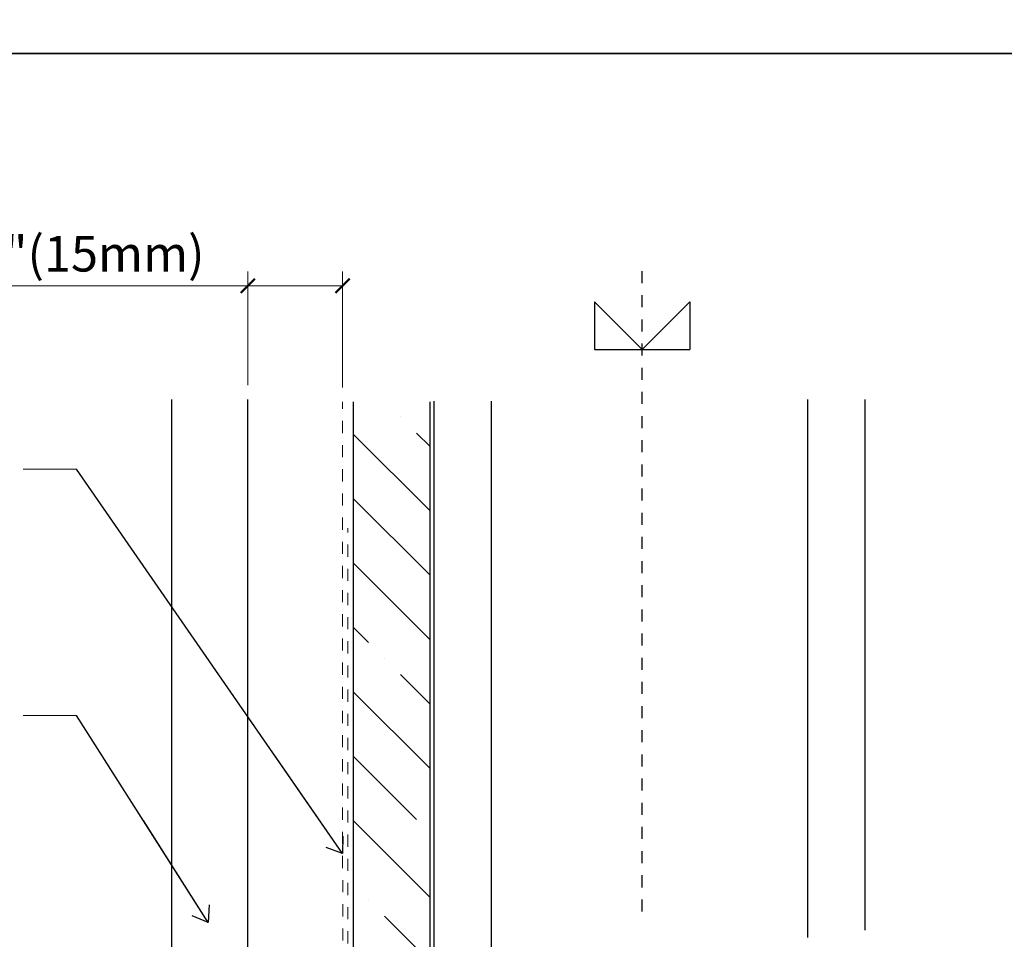
# Model space of a CAD drawing. Units: inches. Extents: x -63 to 126, y 0 to 91.
# Drawn here: x 45 to 54, y 53 to 61 of the extents above; entities that cross this region are included whole.
import ezdxf

# ---------------------------------------------------------------- set-up
doc = ezdxf.new("R2010")
doc.units = ezdxf.units.IN
doc.header["$LTSCALE"] = 0.01
doc.header["$MEASUREMENT"] = 0
for name, pattern in [('CENTER', [50.8, 31.75, -6.35, 6.35, -6.35]), ('DASHED', [19.05, 12.7, -6.35]), ('HIDDEN2', [0.1875, 0.125, -0.0625])]:
    doc.linetypes.add(name, pattern=pattern)
doc.layers.get('Defpoints').update_dxf_attribs({"color": 121})
for name, color, linetype in [('CERACLAD-DIMENSION', 1, 'Continuous'), ('CERACLAD-HATCH-MED', 3, 'Continuous'), ('CERACLAD-LIGHT-CONTINUOUS', 5, 'Continuous'), ('CERACLAD-MEDIUM-LINE', 3, 'Continuous'), ('CERACLAD-PRODUCT-CUT', 6, 'Continuous'), ('CERACLAD-TXT-NOTES', 2, 'Continuous'), ('CERACLAD-X-LIGHT-LINE-HIDDEN2', 9, 'HIDDEN2')]:
    doc.layers.add(name, color=color, linetype=linetype)
doc.styles.add('KCADDIMSTANDARD', font='txt.shx', dxfattribs={"bigfont": 'bigfont.shx'})
doc.dimstyles.get("Standard").update_dxf_attribs({"dimtxt": 0.18, "dimasz": 0.18, "dimexe": 0.18, "dimexo": 0.0625, "dimgap": 0.09, "dimtad": 0, "dimtih": 1, "dimtoh": 1, "dimdec": 4, "dimzin": 0, "dimdsep": 46, "dimtxsty": 'Standard', "dimcen": 0.09, "dimadec": 0, "dimazin": 0, "dimtfac": 1, "dimtdec": 4, "dimtofl": 0, "dimtmove": 0, "dimatfit": 3, "dimfxl": 1, "dimtolj": 1, "dimtzin": 0, "dimarcsym": 0})

# ---------------------------------------------------------------- blocks, each defined once
blk = doc.blocks.new('_ARCHTICK')
at = {"color": 0, "linetype": 'ByBlock', "const_width": 0.15}
blk.add_lwpolyline([(-0.5, -0.5), (0.5, 0.5)], dxfattribs=at)
blk = doc.blocks.new('*D173')
at = {"layer": 'CERACLAD-DIMENSION', "lineweight": 13, "transparency": 16777216}
for p, q in [((1200.6, 1469.99), (1200.6, 1493.89)), ((1220.54, 1469.52), (1220.54, 1493.89)), ((1200.6, 1490.89), (1116.6, 1490.89)), ((1220.54, 1490.89), (1200.6, 1490.89))]:
    blk.add_line(p, q, dxfattribs=at)
at = {"layer": 'Defpoints', "color": 0, "transparency": 16777216}
for p in [(1220.54, 1490.89), (1200.6, 1466.99), (1220.54, 1466.52)]:
    blk.add_point(p, dxfattribs=at)
at = {"layer": 'CERACLAD-DIMENSION', "lineweight": 13, "transparency": 16777216, "xscale": 3, "yscale": 3, "zscale": 3, "rotation": 180}
blk.add_blockref('_ARCHTICK', (1200.6, 1490.89), dxfattribs=at)
at = {"layer": 'CERACLAD-DIMENSION', "lineweight": 13, "transparency": 16777216, "xscale": 3, "yscale": 3, "zscale": 3}
blk.add_blockref('_ARCHTICK', (1220.54, 1490.89), dxfattribs=at)
at = {"layer": 'CERACLAD-DIMENSION', "transparency": 16777216, "insert": (1157.1, 1497.64), "char_height": 7.5, "attachment_point": 5, "style": 'KCADDIMSTANDARD'}
blk.add_mtext('\\A1;19/32"(15mm)', dxfattribs=at)
blk = doc.blocks.new('KCAD_OPEN')
at = {"color": 0, "linetype": 'Continuous', "lineweight": -2}
for q in [(-1, 0.158384), (-1, 0), (-1, -0.158384)]:
    blk.add_line((0, 0), q, dxfattribs=at)
blk = doc.blocks.new('Fill-tech-ALL-DETAILS_Wood_Ply_H')
at = {"layer": 'CERACLAD-HATCH-MED', "linetype": 'Continuous', "lineweight": 15}
h = blk.add_hatch(dxfattribs=at)
h.set_pattern_fill('ANSI35', color=256, scale=3.015218, angle=-90)
h.set_pattern_definition([(315, (914.555, 820.226), (13.5387, 13.5387), []), (315, (914.555, 806.687), (13.5387, 13.5387), [23.9333, -4.78666, 0, -4.78666])])
h.paths.add_polyline_path([(1238.93853, 1180.92175), (1238.93853, 1466.51789), (1222.85736, 1466.51789), (1222.85736, 1180.92175)])
at = {"layer": 'CERACLAD-LIGHT-CONTINUOUS', "linetype": 'ByBlock'}
for p, q in [((1239.80681, 1180.75626), (1239.80681, 1466.61687)), ((1251.86768, 1222.17008), (1251.86768, 1466.61687)), ((1318.4035, 1353.89175), (1318.4035, 1466.98539)), ((1330.46437, 1355.45735), (1330.46437, 1466.98539))]:
    blk.add_line(p, q, dxfattribs=at)
at = {"layer": 'CERACLAD-MEDIUM-LINE'}
for p, q in [((1222.85736, 1180.92175), (1222.85736, 1466.51789)), ((1238.93853, 1180.92175), (1238.93853, 1466.51789))]:
    blk.add_line(p, q, dxfattribs=at)
at = {"layer": 'CERACLAD-PRODUCT-CUT'}
for p, q in [((1184.59544, 1193.46325), (1184.59544, 1466.98539)), ((1200.59544, 1193.46325), (1200.59544, 1466.98539))]:
    blk.add_line(p, q, dxfattribs=at)
at = {"layer": 'CERACLAD-TXT-NOTES', "lineweight": 5}
for points in [[(1164.58953, 1452.36632), (1153.35367, 1452.36632)], [(1164.58953, 1400.56362), (1153.35367, 1400.56362)]]:
    blk.add_lwpolyline(points, dxfattribs=at)
at = {"layer": 'CERACLAD-X-LIGHT-LINE-HIDDEN2', "linetype": 'CENTER'}
blk.add_line((1283.56268, 1359.37092), (1283.56268, 1494.6828), dxfattribs=at)
at = {"layer": 'CERACLAD-X-LIGHT-LINE-HIDDEN2', "linetype": 'Continuous'}
for p, q in [((1273.493, 1487.55582), (1283.54373, 1477.5051)), ((1273.493, 1487.55582), (1273.493, 1477.5051)), ((1283.54373, 1477.5051), (1293.59445, 1487.55582)), ((1293.59445, 1487.55582), (1293.59445, 1477.5051)), ((1273.493, 1477.5051), (1293.59445, 1477.5051))]:
    blk.add_line(p, q, dxfattribs=at)
at = {"layer": 'CERACLAD-X-LIGHT-LINE-HIDDEN2', "linetype": 'DASHED', "lineweight": 15}
for p, q in [((1220.5703, 1221.19129), (1220.53627, 1466.51789)), ((1221.66875, 1179.95093), (1221.66875, 1439.91339))]:
    blk.add_line(p, q, dxfattribs=at)
at = {"layer": 'Defpoints'}
for points in [[(799.23498, 1539.7578), (799.23498, 2309.63678), (1598.5249, 2309.63678), (1598.5249, 1539.7578)], [(799.23498, 769.87882), (799.23498, 1539.7578), (1598.5249, 1539.7578), (1598.5249, 769.87882)]]:
    blk.add_lwpolyline(points, close=True, dxfattribs=at)
at = {"layer": 'CERACLAD-DIMENSION'}
dim = blk.add_linear_dim(base=(1220.53627, 1490.88658), p1=(1200.59544, 1466.98539), p2=(1220.53627, 1466.51789), text='19/32"(15mm)', dimstyle='Standard', override={"dimscale": 3, "dimtxt": 2.5, "dimasz": 1, "dimexe": 1, "dimexo": 1, "dimgap": 1, "dimtad": 1, "dimtih": 0, "dimtoh": 0, "dimdec": 1, "dimzin": 8, "dimpost": '<>', "dimtxsty": 'KCADDIMSTANDARD', "dimblk1": 'ARCHTICK', "dimblk2": 'ARCHTICK', "dimsah": 1, "dimcen": 2.5, "dimclrd": 256, "dimclre": 256, "dimclrt": 256, "dimadec": 1, "dimazin": 2, "dimtfac": 0.667, "dimtdec": 1, "dimtix": 1, "dimtofl": 1, "dimatfit": 2, "dimldrblk": 'KCAD_OPEN', "dimtvp": 0.0001, "dimlwd": 13, "dimlwe": 13}, dxfattribs=at)
dim.commit()
dim.dimension.update_dxf_attribs({"geometry": '*D173', "text_midpoint": (1157.09544, 1490.88658), "dimtype": 160})
at = {"layer": 'CERACLAD-TXT-NOTES', "lineweight": 5}
for points in [[(1220.53627, 1371.55257), (1164.58953, 1452.36632)], [(1192.26708, 1357.07369), (1164.58953, 1400.56362)]]:
    blk.add_leader(points, dimstyle='Standard', override={"dimscale": 3, "dimasz": 1, "dimtad": 0, "dimclrd": 0, "dimldrblk": 'Open90'}, dxfattribs=at)

msp = doc.modelspace()

# ---------------------------------------------------------------- block references
at = {"layer": 'CERACLAD-DIMENSION', "color": 8, "xscale": 0.03937, "yscale": 0.03937, "zscale": 0.03937}
msp.add_blockref('Fill-tech-ALL-DETAILS_Wood_Ply_H', (0, 0), dxfattribs=at)

doc.saveas('drawing.dxf')
